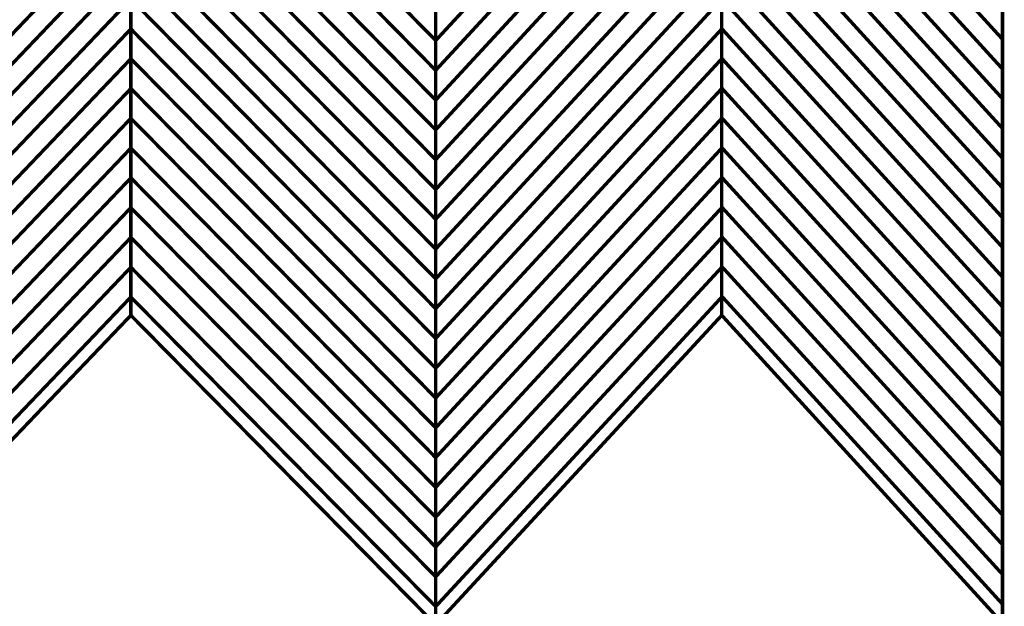
# Model space of a CAD drawing. Extents: x -2.33 to 2.19, y 0.08 to 3.68.
# Drawn here: x 1.34 to 2.19, y 0.88 to 1.39 of the extents above; entities that cross this region are included whole.
import ezdxf

# ---------------------------------------------------------------- set-up
doc = ezdxf.new("R2010")
doc.units = 0
doc.header["$MEASUREMENT"] = 0

msp = doc.modelspace()

# ---------------------------------------------------------------- linework, layer by layer
at = {"color": 0}
for points in [[(1.438685, 1.881303, 0.003, 0.003, 0), (1.438685, 1.131299, 0.003, 0.003, 0)], [(1.438685, 1.131299, 0.003, 0.003, 0), (1.438685, 1.881303, 0.003, 0.003, 0)], [(1.438685, 1.881303, 0.003, 0.003, 0), (1.438685, 1.131299, 0.003, 0.003, 0)], [(1.438685, 1.131299, 0.003, 0.003, 0), (1.438685, 1.881303, 0.003, 0.003, 0)], [(1.947646, 1.881303, 0.003, 0.003, 0), (1.947646, 1.131299, 0.003, 0.003, 0)], [(1.947646, 1.131299, 0.003, 0.003, 0), (1.947646, 1.881303, 0.003, 0.003, 0)], [(1.947646, 1.881303, 0.003, 0.003, 0), (1.947646, 1.131299, 0.003, 0.003, 0)], [(1.947646, 1.131299, 0.003, 0.003, 0), (1.947646, 1.881303, 0.003, 0.003, 0)], [(1.438685, 1.634622, 0.003, 0.003, 0), (1.701244, 1.368024, 0.003, 0.003, 0)], [(1.701244, 1.368024, 0.003, 0.003, 0), (1.438685, 1.634622, 0.003, 0.003, 0)], [(1.438685, 1.634622, 0.003, 0.003, 0), (1.701244, 1.368024, 0.003, 0.003, 0)], [(1.701244, 1.368024, 0.003, 0.003, 0), (1.438685, 1.634622, 0.003, 0.003, 0)], [(1.701244, 1.368028, 0.003, 0.003, 0), (1.947646, 1.634622, 0.003, 0.003, 0)], [(1.947646, 1.634622, 0.003, 0.003, 0), (1.701244, 1.368028, 0.003, 0.003, 0)], [(1.701244, 1.368028, 0.003, 0.003, 0), (1.947646, 1.634622, 0.003, 0.003, 0)], [(1.947646, 1.634622, 0.003, 0.003, 0), (1.701244, 1.368028, 0.003, 0.003, 0)], [(1.947646, 1.634362, 0.003, 0.003, 0), (2.189528, 1.369035, 0.003, 0.003, 0)], [(2.189528, 1.369035, 0.003, 0.003, 0), (1.947646, 1.634362, 0.003, 0.003, 0)], [(1.947646, 1.634362, 0.003, 0.003, 0), (2.189528, 1.369035, 0.003, 0.003, 0)], [(2.189528, 1.369035, 0.003, 0.003, 0), (1.947646, 1.634362, 0.003, 0.003, 0)], [(1.701244, 1.614705, 0.003, 0.003, 0), (1.701244, 0.864701, 0.003, 0.003, 0)], [(1.701244, 0.864701, 0.003, 0.003, 0), (1.701244, 1.614705, 0.003, 0.003, 0)], [(1.701244, 1.614705, 0.003, 0.003, 0), (1.701244, 0.864701, 0.003, 0.003, 0)], [(1.701244, 0.864701, 0.003, 0.003, 0), (1.701244, 1.614705, 0.003, 0.003, 0)], [(2.189528, 0.865972, 0.003, 0.003, 0), (2.189528, 1.615976, 0.003, 0.003, 0)], [(2.189528, 0.865972, 0.003, 0.003, 0), (2.189528, 1.615976, 0.003, 0.003, 0)], [(1.438685, 1.608957, 0.003, 0.003, 0), (1.701244, 1.342354, 0.003, 0.003, 0)], [(1.701244, 1.342354, 0.003, 0.003, 0), (1.438685, 1.608957, 0.003, 0.003, 0)], [(1.438685, 1.608957, 0.003, 0.003, 0), (1.701244, 1.342354, 0.003, 0.003, 0)], [(1.701244, 1.342354, 0.003, 0.003, 0), (1.438685, 1.608957, 0.003, 0.003, 0)], [(1.701244, 1.342358, 0.003, 0.003, 0), (1.947646, 1.608957, 0.003, 0.003, 0)], [(1.947646, 1.608957, 0.003, 0.003, 0), (1.701244, 1.342358, 0.003, 0.003, 0)], [(1.701244, 1.342358, 0.003, 0.003, 0), (1.947646, 1.608957, 0.003, 0.003, 0)], [(1.947646, 1.608957, 0.003, 0.003, 0), (1.701244, 1.342358, 0.003, 0.003, 0)], [(1.947646, 1.608748, 0.003, 0.003, 0), (2.189528, 1.343421, 0.003, 0.003, 0)], [(2.189528, 1.343421, 0.003, 0.003, 0), (1.947646, 1.608748, 0.003, 0.003, 0)], [(1.947646, 1.608748, 0.003, 0.003, 0), (2.189528, 1.343421, 0.003, 0.003, 0)], [(2.189528, 1.343421, 0.003, 0.003, 0), (1.947646, 1.608748, 0.003, 0.003, 0)], [(1.438685, 1.583295, 0.003, 0.003, 0), (1.701244, 1.316693, 0.003, 0.003, 0)], [(1.701244, 1.316693, 0.003, 0.003, 0), (1.438685, 1.583295, 0.003, 0.003, 0)], [(1.438685, 1.583295, 0.003, 0.003, 0), (1.701244, 1.316693, 0.003, 0.003, 0)], [(1.701244, 1.316693, 0.003, 0.003, 0), (1.438685, 1.583295, 0.003, 0.003, 0)], [(1.701244, 1.316697, 0.003, 0.003, 0), (1.947646, 1.583291, 0.003, 0.003, 0)], [(1.947646, 1.583291, 0.003, 0.003, 0), (1.701244, 1.316697, 0.003, 0.003, 0)], [(1.701244, 1.316697, 0.003, 0.003, 0), (1.947646, 1.583291, 0.003, 0.003, 0)], [(1.947646, 1.583291, 0.003, 0.003, 0), (1.701244, 1.316697, 0.003, 0.003, 0)], [(1.947646, 1.583134, 0.003, 0.003, 0), (2.189528, 1.317807, 0.003, 0.003, 0)], [(2.189528, 1.317807, 0.003, 0.003, 0), (1.947646, 1.583134, 0.003, 0.003, 0)], [(1.947646, 1.583134, 0.003, 0.003, 0), (2.189528, 1.317807, 0.003, 0.003, 0)], [(2.189528, 1.317807, 0.003, 0.003, 0), (1.947646, 1.583134, 0.003, 0.003, 0)], [(1.701244, 1.291028, 0.003, 0.003, 0), (1.438685, 1.557626, 0.003, 0.003, 0)], [(1.701244, 1.291028, 0.003, 0.003, 0), (1.438685, 1.557626, 0.003, 0.003, 0)], [(1.701244, 1.291031, 0.003, 0.003, 0), (1.947646, 1.55763, 0.003, 0.003, 0)], [(1.947646, 1.55763, 0.003, 0.003, 0), (1.701244, 1.291031, 0.003, 0.003, 0)], [(1.701244, 1.291031, 0.003, 0.003, 0), (1.947646, 1.55763, 0.003, 0.003, 0)], [(1.947646, 1.55763, 0.003, 0.003, 0), (1.701244, 1.291031, 0.003, 0.003, 0)], [(2.189528, 1.292197, 0.003, 0.003, 0), (1.947646, 1.557524, 0.003, 0.003, 0)], [(2.189528, 1.292197, 0.003, 0.003, 0), (1.947646, 1.557524, 0.003, 0.003, 0)], [(1.701244, 1.265366, 0.003, 0.003, 0), (1.438685, 1.531965, 0.003, 0.003, 0)], [(1.701244, 1.265366, 0.003, 0.003, 0), (1.438685, 1.531965, 0.003, 0.003, 0)], [(1.701244, 1.26537, 0.003, 0.003, 0), (1.947646, 1.531969, 0.003, 0.003, 0)], [(1.947646, 1.531969, 0.003, 0.003, 0), (1.701244, 1.26537, 0.003, 0.003, 0)], [(1.701244, 1.26537, 0.003, 0.003, 0), (1.947646, 1.531969, 0.003, 0.003, 0)], [(1.947646, 1.531969, 0.003, 0.003, 0), (1.701244, 1.26537, 0.003, 0.003, 0)], [(2.189528, 1.266583, 0.003, 0.003, 0), (1.947646, 1.531909, 0.003, 0.003, 0)], [(2.189528, 1.266583, 0.003, 0.003, 0), (1.947646, 1.531909, 0.003, 0.003, 0)], [(1.701244, 1.239705, 0.003, 0.003, 0), (1.947646, 1.506299, 0.003, 0.003, 0)], [(1.947646, 1.506299, 0.003, 0.003, 0), (1.701244, 1.239705, 0.003, 0.003, 0)], [(1.701244, 1.239705, 0.003, 0.003, 0), (1.947646, 1.506299, 0.003, 0.003, 0)], [(1.947646, 1.506299, 0.003, 0.003, 0), (1.701244, 1.239705, 0.003, 0.003, 0)], [(1.184205, 1.214035, 0.003, 0.003, 0), (1.438685, 1.480638, 0.003, 0.003, 0)], [(1.438685, 1.480638, 0.003, 0.003, 0), (1.184205, 1.214035, 0.003, 0.003, 0)], [(1.184205, 1.214035, 0.003, 0.003, 0), (1.438685, 1.480638, 0.003, 0.003, 0)], [(1.438685, 1.480638, 0.003, 0.003, 0), (1.184205, 1.214035, 0.003, 0.003, 0)], [(1.701244, 1.214039, 0.003, 0.003, 0), (1.947646, 1.480638, 0.003, 0.003, 0)], [(1.947646, 1.480638, 0.003, 0.003, 0), (1.701244, 1.214039, 0.003, 0.003, 0)], [(1.701244, 1.214039, 0.003, 0.003, 0), (1.947646, 1.480638, 0.003, 0.003, 0)], [(1.947646, 1.480638, 0.003, 0.003, 0), (1.701244, 1.214039, 0.003, 0.003, 0)], [(1.184205, 1.18837, 0.003, 0.003, 0), (1.438685, 1.454969, 0.003, 0.003, 0)], [(1.438685, 1.454969, 0.003, 0.003, 0), (1.184205, 1.18837, 0.003, 0.003, 0)], [(1.184205, 1.18837, 0.003, 0.003, 0), (1.438685, 1.454969, 0.003, 0.003, 0)], [(1.438685, 1.454969, 0.003, 0.003, 0), (1.184205, 1.18837, 0.003, 0.003, 0)], [(1.701244, 1.188378, 0.003, 0.003, 0), (1.947646, 1.454976, 0.003, 0.003, 0)], [(1.947646, 1.454976, 0.003, 0.003, 0), (1.701244, 1.188378, 0.003, 0.003, 0)], [(1.701244, 1.188378, 0.003, 0.003, 0), (1.947646, 1.454976, 0.003, 0.003, 0)], [(1.947646, 1.454976, 0.003, 0.003, 0), (1.701244, 1.188378, 0.003, 0.003, 0)], [(1.184205, 1.162713, 0.003, 0.003, 0), (1.438685, 1.429311, 0.003, 0.003, 0)], [(1.438685, 1.429311, 0.003, 0.003, 0), (1.184205, 1.162713, 0.003, 0.003, 0)], [(1.184205, 1.162713, 0.003, 0.003, 0), (1.438685, 1.429311, 0.003, 0.003, 0)], [(1.438685, 1.429311, 0.003, 0.003, 0), (1.184205, 1.162713, 0.003, 0.003, 0)], [(1.438685, 1.429311, 0.003, 0.003, 0), (1.438685, 1.37798, 0.003, 0.003, 0)], [(1.438685, 1.429311, 0.003, 0.003, 0), (1.438685, 1.37798, 0.003, 0.003, 0)], [(1.701244, 1.162717, 0.003, 0.003, 0), (1.947646, 1.429315, 0.003, 0.003, 0)], [(1.947646, 1.429315, 0.003, 0.003, 0), (1.701244, 1.162717, 0.003, 0.003, 0)], [(1.701244, 1.162717, 0.003, 0.003, 0), (1.947646, 1.429315, 0.003, 0.003, 0)], [(1.947646, 1.429315, 0.003, 0.003, 0), (1.701244, 1.162717, 0.003, 0.003, 0)], [(1.947646, 1.429315, 0.003, 0.003, 0), (1.947646, 1.37798, 0.003, 0.003, 0)], [(1.947646, 1.429315, 0.003, 0.003, 0), (1.947646, 1.37798, 0.003, 0.003, 0)], [(1.701244, 1.368028, 0.003, 0.003, 0), (1.701244, 1.419354, 0.003, 0.003, 0)], [(1.701244, 1.368028, 0.003, 0.003, 0), (1.701244, 1.419354, 0.003, 0.003, 0)], [(1.701244, 1.41935, 0.003, 0.003, 0), (1.701244, 1.368024, 0.003, 0.003, 0)], [(1.701244, 1.41935, 0.003, 0.003, 0), (1.701244, 1.368024, 0.003, 0.003, 0)], [(2.189528, 1.42026, 0.003, 0.003, 0), (2.189528, 1.369035, 0.003, 0.003, 0)], [(2.189528, 1.42026, 0.003, 0.003, 0), (2.189528, 1.369035, 0.003, 0.003, 0)], [(1.184205, 1.137047, 0.003, 0.003, 0), (1.438685, 1.403646, 0.003, 0.003, 0)], [(1.438685, 1.403646, 0.003, 0.003, 0), (1.184205, 1.137047, 0.003, 0.003, 0)], [(1.184205, 1.137047, 0.003, 0.003, 0), (1.438685, 1.403646, 0.003, 0.003, 0)], [(1.438685, 1.403646, 0.003, 0.003, 0), (1.184205, 1.137047, 0.003, 0.003, 0)], [(1.438685, 1.403646, 0.003, 0.003, 0), (1.438685, 1.352315, 0.003, 0.003, 0)], [(1.438685, 1.403646, 0.003, 0.003, 0), (1.438685, 1.352315, 0.003, 0.003, 0)], [(1.701244, 1.137051, 0.003, 0.003, 0), (1.947646, 1.40365, 0.003, 0.003, 0)], [(1.947646, 1.40365, 0.003, 0.003, 0), (1.701244, 1.137051, 0.003, 0.003, 0)], [(1.701244, 1.137051, 0.003, 0.003, 0), (1.947646, 1.40365, 0.003, 0.003, 0)], [(1.947646, 1.40365, 0.003, 0.003, 0), (1.701244, 1.137051, 0.003, 0.003, 0)], [(1.947646, 1.40365, 0.003, 0.003, 0), (1.947646, 1.352319, 0.003, 0.003, 0)], [(1.947646, 1.40365, 0.003, 0.003, 0), (1.947646, 1.352319, 0.003, 0.003, 0)], [(1.701244, 1.342358, 0.003, 0.003, 0), (1.701244, 1.393693, 0.003, 0.003, 0)], [(1.701244, 1.342358, 0.003, 0.003, 0), (1.701244, 1.393693, 0.003, 0.003, 0)], [(1.701244, 1.393685, 0.003, 0.003, 0), (1.701244, 1.342354, 0.003, 0.003, 0)], [(1.701244, 1.393685, 0.003, 0.003, 0), (1.701244, 1.342354, 0.003, 0.003, 0)], [(2.189528, 1.39465, 0.003, 0.003, 0), (2.189528, 1.343421, 0.003, 0.003, 0)], [(2.189528, 1.39465, 0.003, 0.003, 0), (2.189528, 1.343421, 0.003, 0.003, 0)], [(1.184205, 1.111382, 0.003, 0.003, 0), (1.438685, 1.37798, 0.003, 0.003, 0)], [(1.438685, 1.37798, 0.003, 0.003, 0), (1.184205, 1.111382, 0.003, 0.003, 0)], [(1.184205, 1.111382, 0.003, 0.003, 0), (1.438685, 1.37798, 0.003, 0.003, 0)], [(1.438685, 1.37798, 0.003, 0.003, 0), (1.184205, 1.111382, 0.003, 0.003, 0)], [(1.438685, 1.37798, 0.003, 0.003, 0), (1.438685, 1.32665, 0.003, 0.003, 0)], [(1.438685, 1.37798, 0.003, 0.003, 0), (1.438685, 1.32665, 0.003, 0.003, 0)], [(1.701244, 1.111386, 0.003, 0.003, 0), (1.947646, 1.37798, 0.003, 0.003, 0)], [(1.947646, 1.37798, 0.003, 0.003, 0), (1.701244, 1.111386, 0.003, 0.003, 0)], [(1.701244, 1.111386, 0.003, 0.003, 0), (1.947646, 1.37798, 0.003, 0.003, 0)], [(1.947646, 1.37798, 0.003, 0.003, 0), (1.701244, 1.111386, 0.003, 0.003, 0)], [(1.947646, 1.37798, 0.003, 0.003, 0), (1.947646, 1.326654, 0.003, 0.003, 0)], [(1.947646, 1.37798, 0.003, 0.003, 0), (1.947646, 1.326654, 0.003, 0.003, 0)], [(1.701244, 1.316697, 0.003, 0.003, 0), (1.701244, 1.368028, 0.003, 0.003, 0)], [(1.701244, 1.316697, 0.003, 0.003, 0), (1.701244, 1.368028, 0.003, 0.003, 0)], [(1.701244, 1.368024, 0.003, 0.003, 0), (1.701244, 1.316693, 0.003, 0.003, 0)], [(1.701244, 1.368024, 0.003, 0.003, 0), (1.701244, 1.316693, 0.003, 0.003, 0)], [(2.189528, 1.369035, 0.003, 0.003, 0), (2.189528, 1.317807, 0.003, 0.003, 0)], [(2.189528, 1.369035, 0.003, 0.003, 0), (2.189528, 1.317807, 0.003, 0.003, 0)], [(1.184205, 1.085717, 0.003, 0.003, 0), (1.438685, 1.352315, 0.003, 0.003, 0)], [(1.438685, 1.352315, 0.003, 0.003, 0), (1.184205, 1.085717, 0.003, 0.003, 0)], [(1.184205, 1.085717, 0.003, 0.003, 0), (1.438685, 1.352315, 0.003, 0.003, 0)], [(1.438685, 1.352315, 0.003, 0.003, 0), (1.184205, 1.085717, 0.003, 0.003, 0)], [(1.438685, 1.352315, 0.003, 0.003, 0), (1.438685, 1.300984, 0.003, 0.003, 0)], [(1.438685, 1.352315, 0.003, 0.003, 0), (1.438685, 1.300984, 0.003, 0.003, 0)], [(1.701244, 1.08572, 0.003, 0.003, 0), (1.947646, 1.352319, 0.003, 0.003, 0)], [(1.947646, 1.352319, 0.003, 0.003, 0), (1.701244, 1.08572, 0.003, 0.003, 0)], [(1.701244, 1.08572, 0.003, 0.003, 0), (1.947646, 1.352319, 0.003, 0.003, 0)], [(1.947646, 1.352319, 0.003, 0.003, 0), (1.701244, 1.08572, 0.003, 0.003, 0)], [(1.947646, 1.352319, 0.003, 0.003, 0), (1.947646, 1.300992, 0.003, 0.003, 0)], [(1.947646, 1.352319, 0.003, 0.003, 0), (1.947646, 1.300992, 0.003, 0.003, 0)], [(1.701244, 1.291031, 0.003, 0.003, 0), (1.701244, 1.342358, 0.003, 0.003, 0)], [(1.701244, 1.291031, 0.003, 0.003, 0), (1.701244, 1.342358, 0.003, 0.003, 0)], [(1.701244, 1.342354, 0.003, 0.003, 0), (1.701244, 1.291028, 0.003, 0.003, 0)], [(1.701244, 1.342354, 0.003, 0.003, 0), (1.701244, 1.291028, 0.003, 0.003, 0)], [(2.189528, 1.343421, 0.003, 0.003, 0), (2.189528, 1.292197, 0.003, 0.003, 0)], [(2.189528, 1.343421, 0.003, 0.003, 0), (2.189528, 1.292197, 0.003, 0.003, 0)], [(1.184205, 1.060051, 0.003, 0.003, 0), (1.438685, 1.32665, 0.003, 0.003, 0)], [(1.438685, 1.32665, 0.003, 0.003, 0), (1.184205, 1.060051, 0.003, 0.003, 0)], [(1.184205, 1.060051, 0.003, 0.003, 0), (1.438685, 1.32665, 0.003, 0.003, 0)], [(1.438685, 1.32665, 0.003, 0.003, 0), (1.184205, 1.060051, 0.003, 0.003, 0)], [(1.438685, 1.32665, 0.003, 0.003, 0), (1.438685, 1.275327, 0.003, 0.003, 0)], [(1.438685, 1.32665, 0.003, 0.003, 0), (1.438685, 1.275327, 0.003, 0.003, 0)], [(1.701244, 1.060055, 0.003, 0.003, 0), (1.947646, 1.326654, 0.003, 0.003, 0)], [(1.947646, 1.326654, 0.003, 0.003, 0), (1.701244, 1.060055, 0.003, 0.003, 0)], [(1.701244, 1.060055, 0.003, 0.003, 0), (1.947646, 1.326654, 0.003, 0.003, 0)], [(1.947646, 1.326654, 0.003, 0.003, 0), (1.701244, 1.060055, 0.003, 0.003, 0)], [(1.947646, 1.326654, 0.003, 0.003, 0), (1.947646, 1.275327, 0.003, 0.003, 0)], [(1.947646, 1.326654, 0.003, 0.003, 0), (1.947646, 1.275327, 0.003, 0.003, 0)], [(1.701244, 1.26537, 0.003, 0.003, 0), (1.701244, 1.316697, 0.003, 0.003, 0)], [(1.701244, 1.26537, 0.003, 0.003, 0), (1.701244, 1.316697, 0.003, 0.003, 0)], [(1.701244, 1.316693, 0.003, 0.003, 0), (1.701244, 1.265366, 0.003, 0.003, 0)], [(1.701244, 1.316693, 0.003, 0.003, 0), (1.701244, 1.265366, 0.003, 0.003, 0)], [(2.189528, 1.317807, 0.003, 0.003, 0), (2.189528, 1.266583, 0.003, 0.003, 0)], [(2.189528, 1.317807, 0.003, 0.003, 0), (2.189528, 1.266583, 0.003, 0.003, 0)], [(1.184205, 1.034386, 0.003, 0.003, 0), (1.438685, 1.300984, 0.003, 0.003, 0)], [(1.438685, 1.300984, 0.003, 0.003, 0), (1.184205, 1.034386, 0.003, 0.003, 0)], [(1.184205, 1.034386, 0.003, 0.003, 0), (1.438685, 1.300984, 0.003, 0.003, 0)], [(1.438685, 1.300984, 0.003, 0.003, 0), (1.184205, 1.034386, 0.003, 0.003, 0)], [(1.438685, 1.300984, 0.003, 0.003, 0), (1.438685, 1.249661, 0.003, 0.003, 0)], [(1.438685, 1.300984, 0.003, 0.003, 0), (1.438685, 1.249661, 0.003, 0.003, 0)], [(1.701244, 1.034394, 0.003, 0.003, 0), (1.947646, 1.300992, 0.003, 0.003, 0)], [(1.947646, 1.300992, 0.003, 0.003, 0), (1.701244, 1.034394, 0.003, 0.003, 0)], [(1.701244, 1.034394, 0.003, 0.003, 0), (1.947646, 1.300992, 0.003, 0.003, 0)], [(1.947646, 1.300992, 0.003, 0.003, 0), (1.701244, 1.034394, 0.003, 0.003, 0)], [(1.947646, 1.300992, 0.003, 0.003, 0), (1.947646, 1.249661, 0.003, 0.003, 0)], [(1.947646, 1.300992, 0.003, 0.003, 0), (1.947646, 1.249661, 0.003, 0.003, 0)], [(1.701244, 1.239705, 0.003, 0.003, 0), (1.701244, 1.291031, 0.003, 0.003, 0)], [(1.701244, 1.239705, 0.003, 0.003, 0), (1.701244, 1.291031, 0.003, 0.003, 0)], [(1.184205, 1.008728, 0.003, 0.003, 0), (1.438685, 1.275327, 0.003, 0.003, 0)], [(1.438685, 1.275327, 0.003, 0.003, 0), (1.184205, 1.008728, 0.003, 0.003, 0)], [(1.184205, 1.008728, 0.003, 0.003, 0), (1.438685, 1.275327, 0.003, 0.003, 0)], [(1.438685, 1.275327, 0.003, 0.003, 0), (1.184205, 1.008728, 0.003, 0.003, 0)], [(1.438685, 1.275327, 0.003, 0.003, 0), (1.438685, 1.223996, 0.003, 0.003, 0)], [(1.438685, 1.275327, 0.003, 0.003, 0), (1.438685, 1.223996, 0.003, 0.003, 0)], [(1.701244, 1.008728, 0.003, 0.003, 0), (1.947646, 1.275327, 0.003, 0.003, 0)], [(1.947646, 1.275327, 0.003, 0.003, 0), (1.701244, 1.008728, 0.003, 0.003, 0)], [(1.701244, 1.008728, 0.003, 0.003, 0), (1.947646, 1.275327, 0.003, 0.003, 0)], [(1.947646, 1.275327, 0.003, 0.003, 0), (1.701244, 1.008728, 0.003, 0.003, 0)], [(1.947646, 1.275327, 0.003, 0.003, 0), (1.947646, 1.224, 0.003, 0.003, 0)], [(1.947646, 1.275327, 0.003, 0.003, 0), (1.947646, 1.224, 0.003, 0.003, 0)], [(1.701244, 1.214039, 0.003, 0.003, 0), (1.701244, 1.26537, 0.003, 0.003, 0)], [(1.701244, 1.214039, 0.003, 0.003, 0), (1.701244, 1.26537, 0.003, 0.003, 0)], [(1.184205, 0.983063, 0.003, 0.003, 0), (1.438685, 1.249661, 0.003, 0.003, 0)], [(1.438685, 1.249661, 0.003, 0.003, 0), (1.184205, 0.983063, 0.003, 0.003, 0)], [(1.184205, 0.983063, 0.003, 0.003, 0), (1.438685, 1.249661, 0.003, 0.003, 0)], [(1.438685, 1.249661, 0.003, 0.003, 0), (1.184205, 0.983063, 0.003, 0.003, 0)], [(1.438685, 1.249661, 0.003, 0.003, 0), (1.438685, 1.198331, 0.003, 0.003, 0)], [(1.438685, 1.249661, 0.003, 0.003, 0), (1.438685, 1.198331, 0.003, 0.003, 0)], [(1.701244, 0.983063, 0.003, 0.003, 0), (1.947646, 1.249661, 0.003, 0.003, 0)], [(1.947646, 1.249661, 0.003, 0.003, 0), (1.701244, 0.983063, 0.003, 0.003, 0)], [(1.701244, 0.983063, 0.003, 0.003, 0), (1.947646, 1.249661, 0.003, 0.003, 0)], [(1.947646, 1.249661, 0.003, 0.003, 0), (1.701244, 0.983063, 0.003, 0.003, 0)], [(1.947646, 1.249661, 0.003, 0.003, 0), (1.947646, 1.198339, 0.003, 0.003, 0)], [(1.947646, 1.249661, 0.003, 0.003, 0), (1.947646, 1.198339, 0.003, 0.003, 0)], [(1.701244, 1.188378, 0.003, 0.003, 0), (1.701244, 1.239705, 0.003, 0.003, 0)], [(1.701244, 1.188378, 0.003, 0.003, 0), (1.701244, 1.239705, 0.003, 0.003, 0)], [(1.184205, 0.957398, 0.003, 0.003, 0), (1.438685, 1.223996, 0.003, 0.003, 0)], [(1.438685, 1.223996, 0.003, 0.003, 0), (1.184205, 0.957398, 0.003, 0.003, 0)], [(1.184205, 0.957398, 0.003, 0.003, 0), (1.438685, 1.223996, 0.003, 0.003, 0)], [(1.438685, 1.223996, 0.003, 0.003, 0), (1.184205, 0.957398, 0.003, 0.003, 0)], [(1.438685, 1.223996, 0.003, 0.003, 0), (1.438685, 1.172665, 0.003, 0.003, 0)], [(1.438685, 1.223996, 0.003, 0.003, 0), (1.438685, 1.172665, 0.003, 0.003, 0)], [(1.701244, 0.957402, 0.003, 0.003, 0), (1.947646, 1.224, 0.003, 0.003, 0)], [(1.947646, 1.224, 0.003, 0.003, 0), (1.701244, 0.957402, 0.003, 0.003, 0)], [(1.701244, 0.957402, 0.003, 0.003, 0), (1.947646, 1.224, 0.003, 0.003, 0)], [(1.947646, 1.224, 0.003, 0.003, 0), (1.701244, 0.957402, 0.003, 0.003, 0)], [(1.947646, 1.224, 0.003, 0.003, 0), (1.947646, 1.172669, 0.003, 0.003, 0)], [(1.947646, 1.224, 0.003, 0.003, 0), (1.947646, 1.172669, 0.003, 0.003, 0)], [(1.701244, 1.162717, 0.003, 0.003, 0), (1.701244, 1.214039, 0.003, 0.003, 0)], [(1.701244, 1.162717, 0.003, 0.003, 0), (1.701244, 1.214039, 0.003, 0.003, 0)], [(1.184205, 0.931732, 0.003, 0.003, 0), (1.438685, 1.198331, 0.003, 0.003, 0)], [(1.438685, 1.198331, 0.003, 0.003, 0), (1.184205, 0.931732, 0.003, 0.003, 0)], [(1.184205, 0.931732, 0.003, 0.003, 0), (1.438685, 1.198331, 0.003, 0.003, 0)], [(1.438685, 1.198331, 0.003, 0.003, 0), (1.184205, 0.931732, 0.003, 0.003, 0)], [(1.438685, 1.198331, 0.003, 0.003, 0), (1.438685, 1.147008, 0.003, 0.003, 0)], [(1.438685, 1.198331, 0.003, 0.003, 0), (1.438685, 1.147008, 0.003, 0.003, 0)], [(1.701244, 0.93174, 0.003, 0.003, 0), (1.947646, 1.198339, 0.003, 0.003, 0)], [(1.947646, 1.198339, 0.003, 0.003, 0), (1.701244, 0.93174, 0.003, 0.003, 0)], [(1.701244, 0.93174, 0.003, 0.003, 0), (1.947646, 1.198339, 0.003, 0.003, 0)], [(1.947646, 1.198339, 0.003, 0.003, 0), (1.701244, 0.93174, 0.003, 0.003, 0)], [(1.947646, 1.198339, 0.003, 0.003, 0), (1.947646, 1.147008, 0.003, 0.003, 0)], [(1.947646, 1.198339, 0.003, 0.003, 0), (1.947646, 1.147008, 0.003, 0.003, 0)], [(1.701244, 1.137051, 0.003, 0.003, 0), (1.701244, 1.188378, 0.003, 0.003, 0)], [(1.701244, 1.137051, 0.003, 0.003, 0), (1.701244, 1.188378, 0.003, 0.003, 0)], [(1.184205, 0.906067, 0.003, 0.003, 0), (1.438685, 1.172665, 0.003, 0.003, 0)], [(1.438685, 1.172665, 0.003, 0.003, 0), (1.184205, 0.906067, 0.003, 0.003, 0)], [(1.184205, 0.906067, 0.003, 0.003, 0), (1.438685, 1.172665, 0.003, 0.003, 0)], [(1.438685, 1.172665, 0.003, 0.003, 0), (1.184205, 0.906067, 0.003, 0.003, 0)], [(1.438685, 1.172665, 0.003, 0.003, 0), (1.438685, 1.131299, 0.003, 0.003, 0)], [(1.438685, 1.172665, 0.003, 0.003, 0), (1.438685, 1.131299, 0.003, 0.003, 0)], [(1.701244, 0.906071, 0.003, 0.003, 0), (1.947646, 1.172669, 0.003, 0.003, 0)], [(1.947646, 1.172669, 0.003, 0.003, 0), (1.701244, 0.906071, 0.003, 0.003, 0)], [(1.701244, 0.906071, 0.003, 0.003, 0), (1.947646, 1.172669, 0.003, 0.003, 0)], [(1.947646, 1.172669, 0.003, 0.003, 0), (1.701244, 0.906071, 0.003, 0.003, 0)], [(1.947646, 1.172669, 0.003, 0.003, 0), (1.947646, 1.131299, 0.003, 0.003, 0)], [(1.947646, 1.172669, 0.003, 0.003, 0), (1.947646, 1.131299, 0.003, 0.003, 0)], [(1.701244, 1.111386, 0.003, 0.003, 0), (1.701244, 1.162717, 0.003, 0.003, 0)], [(1.701244, 1.111386, 0.003, 0.003, 0), (1.701244, 1.162717, 0.003, 0.003, 0)], [(1.438685, 1.147008, 0.003, 0.003, 0), (1.184205, 0.880409, 0.003, 0.003, 0)], [(1.438685, 1.147008, 0.003, 0.003, 0), (1.184205, 0.880409, 0.003, 0.003, 0)], [(1.947646, 1.147008, 0.003, 0.003, 0), (1.701244, 0.880409, 0.003, 0.003, 0)], [(1.947646, 1.147008, 0.003, 0.003, 0), (1.701244, 0.880409, 0.003, 0.003, 0)], [(1.701244, 1.08572, 0.003, 0.003, 0), (1.701244, 1.137051, 0.003, 0.003, 0)], [(1.701244, 1.08572, 0.003, 0.003, 0), (1.701244, 1.137051, 0.003, 0.003, 0)], [(1.438685, 1.131299, 0.003, 0.003, 0), (1.184205, 0.864701, 0.003, 0.003, 0)], [(1.184205, 0.864701, 0.003, 0.003, 0), (1.438685, 1.131299, 0.003, 0.003, 0)], [(1.438685, 1.131299, 0.003, 0.003, 0), (1.184205, 0.864701, 0.003, 0.003, 0)], [(1.184205, 0.864701, 0.003, 0.003, 0), (1.438685, 1.131299, 0.003, 0.003, 0)], [(1.438685, 1.131299, 0.003, 0.003, 0), (1.701244, 0.864701, 0.003, 0.003, 0)], [(1.438685, 1.131299, 0.003, 0.003, 0), (1.701244, 0.864701, 0.003, 0.003, 0)], [(1.947646, 1.131299, 0.003, 0.003, 0), (1.701244, 0.864701, 0.003, 0.003, 0)], [(1.701244, 0.864701, 0.003, 0.003, 0), (1.947646, 1.131299, 0.003, 0.003, 0)], [(1.947646, 1.131299, 0.003, 0.003, 0), (1.701244, 0.864701, 0.003, 0.003, 0)], [(1.701244, 0.864701, 0.003, 0.003, 0), (1.947646, 1.131299, 0.003, 0.003, 0)], [(1.947646, 1.131299, 0.003, 0.003, 0), (2.189528, 0.865972, 0.003, 0.003, 0)], [(1.947646, 1.131299, 0.003, 0.003, 0), (2.189528, 0.865972, 0.003, 0.003, 0)], [(1.701244, 1.060055, 0.003, 0.003, 0), (1.701244, 1.111386, 0.003, 0.003, 0)], [(1.701244, 1.060055, 0.003, 0.003, 0), (1.701244, 1.111386, 0.003, 0.003, 0)], [(1.701244, 1.034394, 0.003, 0.003, 0), (1.701244, 1.08572, 0.003, 0.003, 0)], [(1.701244, 1.034394, 0.003, 0.003, 0), (1.701244, 1.08572, 0.003, 0.003, 0)], [(1.701244, 1.008728, 0.003, 0.003, 0), (1.701244, 1.060055, 0.003, 0.003, 0)], [(1.701244, 1.008728, 0.003, 0.003, 0), (1.701244, 1.060055, 0.003, 0.003, 0)], [(1.701244, 0.983063, 0.003, 0.003, 0), (1.701244, 1.034394, 0.003, 0.003, 0)], [(1.701244, 0.983063, 0.003, 0.003, 0), (1.701244, 1.034394, 0.003, 0.003, 0)], [(1.701244, 0.957402, 0.003, 0.003, 0), (1.701244, 1.008728, 0.003, 0.003, 0)], [(1.701244, 0.957402, 0.003, 0.003, 0), (1.701244, 1.008728, 0.003, 0.003, 0)], [(1.701244, 0.93174, 0.003, 0.003, 0), (1.701244, 0.983063, 0.003, 0.003, 0)], [(1.701244, 0.93174, 0.003, 0.003, 0), (1.701244, 0.983063, 0.003, 0.003, 0)], [(1.701244, 0.906071, 0.003, 0.003, 0), (1.701244, 0.957402, 0.003, 0.003, 0)], [(1.701244, 0.906071, 0.003, 0.003, 0), (1.701244, 0.957402, 0.003, 0.003, 0)], [(1.701244, 0.880409, 0.003, 0.003, 0), (1.701244, 0.93174, 0.003, 0.003, 0)], [(1.701244, 0.880409, 0.003, 0.003, 0), (1.701244, 0.93174, 0.003, 0.003, 0)], [(1.701244, 0.864701, 0.003, 0.003, 0), (1.701244, 0.906071, 0.003, 0.003, 0)], [(1.701244, 0.864701, 0.003, 0.003, 0), (1.701244, 0.906071, 0.003, 0.003, 0)]]:
    msp.add_lwpolyline(points, format="xyseb", dxfattribs=at)
at = {"color": 118}
for points in [[(1.438685, 1.557626, 0.003, 0.003, 0), (1.701244, 1.291028, 0.003, 0.003, 0)], [(1.438685, 1.557626, 0.003, 0.003, 0), (1.701244, 1.291028, 0.003, 0.003, 0)], [(1.947646, 1.557524, 0.003, 0.003, 0), (2.189528, 1.292197, 0.003, 0.003, 0)], [(1.947646, 1.557524, 0.003, 0.003, 0), (2.189528, 1.292197, 0.003, 0.003, 0)], [(1.438685, 1.531965, 0.003, 0.003, 0), (1.701244, 1.265366, 0.003, 0.003, 0)], [(1.438685, 1.531965, 0.003, 0.003, 0), (1.701244, 1.265366, 0.003, 0.003, 0)], [(1.947646, 1.531909, 0.003, 0.003, 0), (2.189528, 1.266583, 0.003, 0.003, 0)], [(1.947646, 1.531909, 0.003, 0.003, 0), (2.189528, 1.266583, 0.003, 0.003, 0)], [(1.438685, 1.506299, 0.003, 0.003, 0), (1.701244, 1.239701, 0.003, 0.003, 0)], [(1.701244, 1.239701, 0.003, 0.003, 0), (1.438685, 1.506299, 0.003, 0.003, 0)], [(1.438685, 1.506299, 0.003, 0.003, 0), (1.701244, 1.239701, 0.003, 0.003, 0)], [(1.701244, 1.239701, 0.003, 0.003, 0), (1.438685, 1.506299, 0.003, 0.003, 0)], [(1.947646, 1.506295, 0.003, 0.003, 0), (2.189528, 1.240969, 0.003, 0.003, 0)], [(2.189528, 1.240969, 0.003, 0.003, 0), (1.947646, 1.506295, 0.003, 0.003, 0)], [(1.947646, 1.506295, 0.003, 0.003, 0), (2.189528, 1.240969, 0.003, 0.003, 0)], [(2.189528, 1.240969, 0.003, 0.003, 0), (1.947646, 1.506295, 0.003, 0.003, 0)], [(1.438685, 1.480634, 0.003, 0.003, 0), (1.701244, 1.214035, 0.003, 0.003, 0)], [(1.701244, 1.214035, 0.003, 0.003, 0), (1.438685, 1.480634, 0.003, 0.003, 0)], [(1.438685, 1.480634, 0.003, 0.003, 0), (1.701244, 1.214035, 0.003, 0.003, 0)], [(1.701244, 1.214035, 0.003, 0.003, 0), (1.438685, 1.480634, 0.003, 0.003, 0)], [(1.947646, 1.480681, 0.003, 0.003, 0), (2.189528, 1.215358, 0.003, 0.003, 0)], [(2.189528, 1.215358, 0.003, 0.003, 0), (1.947646, 1.480681, 0.003, 0.003, 0)], [(1.947646, 1.480681, 0.003, 0.003, 0), (2.189528, 1.215358, 0.003, 0.003, 0)], [(2.189528, 1.215358, 0.003, 0.003, 0), (1.947646, 1.480681, 0.003, 0.003, 0)], [(1.438685, 1.454972, 0.003, 0.003, 0), (1.701244, 1.188374, 0.003, 0.003, 0)], [(1.701244, 1.188374, 0.003, 0.003, 0), (1.438685, 1.454972, 0.003, 0.003, 0)], [(1.438685, 1.454972, 0.003, 0.003, 0), (1.701244, 1.188374, 0.003, 0.003, 0)], [(1.701244, 1.188374, 0.003, 0.003, 0), (1.438685, 1.454972, 0.003, 0.003, 0)], [(1.947646, 1.455071, 0.003, 0.003, 0), (2.189528, 1.189744, 0.003, 0.003, 0)], [(2.189528, 1.189744, 0.003, 0.003, 0), (1.947646, 1.455071, 0.003, 0.003, 0)], [(1.947646, 1.455071, 0.003, 0.003, 0), (2.189528, 1.189744, 0.003, 0.003, 0)], [(2.189528, 1.189744, 0.003, 0.003, 0), (1.947646, 1.455071, 0.003, 0.003, 0)], [(1.438685, 1.377976, 0.003, 0.003, 0), (1.438685, 1.429307, 0.003, 0.003, 0)], [(1.438685, 1.429307, 0.003, 0.003, 0), (1.701244, 1.162705, 0.003, 0.003, 0)], [(1.701244, 1.162705, 0.003, 0.003, 0), (1.438685, 1.429307, 0.003, 0.003, 0)], [(1.438685, 1.377976, 0.003, 0.003, 0), (1.438685, 1.429307, 0.003, 0.003, 0)], [(1.438685, 1.429307, 0.003, 0.003, 0), (1.701244, 1.162705, 0.003, 0.003, 0)], [(1.701244, 1.162705, 0.003, 0.003, 0), (1.438685, 1.429307, 0.003, 0.003, 0)], [(1.947646, 1.378232, 0.003, 0.003, 0), (1.947646, 1.429461, 0.003, 0.003, 0)], [(1.947646, 1.429461, 0.003, 0.003, 0), (2.189528, 1.164134, 0.003, 0.003, 0)], [(2.189528, 1.164134, 0.003, 0.003, 0), (1.947646, 1.429461, 0.003, 0.003, 0)], [(1.947646, 1.378232, 0.003, 0.003, 0), (1.947646, 1.429461, 0.003, 0.003, 0)], [(1.947646, 1.429461, 0.003, 0.003, 0), (2.189528, 1.164134, 0.003, 0.003, 0)], [(2.189528, 1.164134, 0.003, 0.003, 0), (1.947646, 1.429461, 0.003, 0.003, 0)], [(1.438685, 1.352315, 0.003, 0.003, 0), (1.438685, 1.403646, 0.003, 0.003, 0)], [(1.438685, 1.403646, 0.003, 0.003, 0), (1.701244, 1.137043, 0.003, 0.003, 0)], [(1.701244, 1.137043, 0.003, 0.003, 0), (1.438685, 1.403646, 0.003, 0.003, 0)], [(1.438685, 1.352315, 0.003, 0.003, 0), (1.438685, 1.403646, 0.003, 0.003, 0)], [(1.438685, 1.403646, 0.003, 0.003, 0), (1.701244, 1.137043, 0.003, 0.003, 0)], [(1.701244, 1.137043, 0.003, 0.003, 0), (1.438685, 1.403646, 0.003, 0.003, 0)], [(1.947646, 1.352618, 0.003, 0.003, 0), (1.947646, 1.403846, 0.003, 0.003, 0)], [(1.947646, 1.403846, 0.003, 0.003, 0), (2.189528, 1.13852, 0.003, 0.003, 0)], [(2.189528, 1.13852, 0.003, 0.003, 0), (1.947646, 1.403846, 0.003, 0.003, 0)], [(1.947646, 1.352618, 0.003, 0.003, 0), (1.947646, 1.403846, 0.003, 0.003, 0)], [(1.947646, 1.403846, 0.003, 0.003, 0), (2.189528, 1.13852, 0.003, 0.003, 0)], [(2.189528, 1.13852, 0.003, 0.003, 0), (1.947646, 1.403846, 0.003, 0.003, 0)], [(1.438685, 1.32665, 0.003, 0.003, 0), (1.438685, 1.377976, 0.003, 0.003, 0)], [(1.438685, 1.377976, 0.003, 0.003, 0), (1.701244, 1.111378, 0.003, 0.003, 0)], [(1.701244, 1.111378, 0.003, 0.003, 0), (1.438685, 1.377976, 0.003, 0.003, 0)], [(1.438685, 1.32665, 0.003, 0.003, 0), (1.438685, 1.377976, 0.003, 0.003, 0)], [(1.438685, 1.377976, 0.003, 0.003, 0), (1.701244, 1.111378, 0.003, 0.003, 0)], [(1.701244, 1.111378, 0.003, 0.003, 0), (1.438685, 1.377976, 0.003, 0.003, 0)], [(1.947646, 1.327008, 0.003, 0.003, 0), (1.947646, 1.378232, 0.003, 0.003, 0)], [(1.947646, 1.378232, 0.003, 0.003, 0), (2.189528, 1.112906, 0.003, 0.003, 0)], [(2.189528, 1.112906, 0.003, 0.003, 0), (1.947646, 1.378232, 0.003, 0.003, 0)], [(1.947646, 1.327008, 0.003, 0.003, 0), (1.947646, 1.378232, 0.003, 0.003, 0)], [(1.947646, 1.378232, 0.003, 0.003, 0), (2.189528, 1.112906, 0.003, 0.003, 0)], [(2.189528, 1.112906, 0.003, 0.003, 0), (1.947646, 1.378232, 0.003, 0.003, 0)], [(1.438685, 1.300984, 0.003, 0.003, 0), (1.438685, 1.352315, 0.003, 0.003, 0)], [(1.438685, 1.352315, 0.003, 0.003, 0), (1.701244, 1.085717, 0.003, 0.003, 0)], [(1.701244, 1.085717, 0.003, 0.003, 0), (1.438685, 1.352315, 0.003, 0.003, 0)], [(1.438685, 1.300984, 0.003, 0.003, 0), (1.438685, 1.352315, 0.003, 0.003, 0)], [(1.438685, 1.352315, 0.003, 0.003, 0), (1.701244, 1.085717, 0.003, 0.003, 0)], [(1.701244, 1.085717, 0.003, 0.003, 0), (1.438685, 1.352315, 0.003, 0.003, 0)], [(1.947646, 1.301394, 0.003, 0.003, 0), (1.947646, 1.352618, 0.003, 0.003, 0)], [(1.947646, 1.352618, 0.003, 0.003, 0), (2.189528, 1.087291, 0.003, 0.003, 0)], [(2.189528, 1.087291, 0.003, 0.003, 0), (1.947646, 1.352618, 0.003, 0.003, 0)], [(1.947646, 1.301394, 0.003, 0.003, 0), (1.947646, 1.352618, 0.003, 0.003, 0)], [(1.947646, 1.352618, 0.003, 0.003, 0), (2.189528, 1.087291, 0.003, 0.003, 0)], [(2.189528, 1.087291, 0.003, 0.003, 0), (1.947646, 1.352618, 0.003, 0.003, 0)], [(1.438685, 1.275327, 0.003, 0.003, 0), (1.438685, 1.32665, 0.003, 0.003, 0)], [(1.438685, 1.32665, 0.003, 0.003, 0), (1.701244, 1.060051, 0.003, 0.003, 0)], [(1.701244, 1.060051, 0.003, 0.003, 0), (1.438685, 1.32665, 0.003, 0.003, 0)], [(1.438685, 1.275327, 0.003, 0.003, 0), (1.438685, 1.32665, 0.003, 0.003, 0)], [(1.438685, 1.32665, 0.003, 0.003, 0), (1.701244, 1.060051, 0.003, 0.003, 0)], [(1.701244, 1.060051, 0.003, 0.003, 0), (1.438685, 1.32665, 0.003, 0.003, 0)], [(1.947646, 1.27578, 0.003, 0.003, 0), (1.947646, 1.327008, 0.003, 0.003, 0)], [(1.947646, 1.327008, 0.003, 0.003, 0), (2.189528, 1.061681, 0.003, 0.003, 0)], [(2.189528, 1.061681, 0.003, 0.003, 0), (1.947646, 1.327008, 0.003, 0.003, 0)], [(1.947646, 1.27578, 0.003, 0.003, 0), (1.947646, 1.327008, 0.003, 0.003, 0)], [(1.947646, 1.327008, 0.003, 0.003, 0), (2.189528, 1.061681, 0.003, 0.003, 0)], [(2.189528, 1.061681, 0.003, 0.003, 0), (1.947646, 1.327008, 0.003, 0.003, 0)], [(1.438685, 1.249661, 0.003, 0.003, 0), (1.438685, 1.300984, 0.003, 0.003, 0)], [(1.438685, 1.300984, 0.003, 0.003, 0), (1.701244, 1.034386, 0.003, 0.003, 0)], [(1.701244, 1.034386, 0.003, 0.003, 0), (1.438685, 1.300984, 0.003, 0.003, 0)], [(1.438685, 1.249661, 0.003, 0.003, 0), (1.438685, 1.300984, 0.003, 0.003, 0)], [(1.438685, 1.300984, 0.003, 0.003, 0), (1.701244, 1.034386, 0.003, 0.003, 0)], [(1.701244, 1.034386, 0.003, 0.003, 0), (1.438685, 1.300984, 0.003, 0.003, 0)], [(1.947646, 1.250165, 0.003, 0.003, 0), (1.947646, 1.301394, 0.003, 0.003, 0)], [(1.947646, 1.301394, 0.003, 0.003, 0), (2.189528, 1.036067, 0.003, 0.003, 0)], [(2.189528, 1.036067, 0.003, 0.003, 0), (1.947646, 1.301394, 0.003, 0.003, 0)], [(1.947646, 1.250165, 0.003, 0.003, 0), (1.947646, 1.301394, 0.003, 0.003, 0)], [(1.947646, 1.301394, 0.003, 0.003, 0), (2.189528, 1.036067, 0.003, 0.003, 0)], [(2.189528, 1.036067, 0.003, 0.003, 0), (1.947646, 1.301394, 0.003, 0.003, 0)], [(1.701244, 1.291028, 0.003, 0.003, 0), (1.701244, 1.239701, 0.003, 0.003, 0)], [(1.701244, 1.291028, 0.003, 0.003, 0), (1.701244, 1.239701, 0.003, 0.003, 0)], [(2.189528, 1.292197, 0.003, 0.003, 0), (2.189528, 1.240969, 0.003, 0.003, 0)], [(2.189528, 1.292197, 0.003, 0.003, 0), (2.189528, 1.240969, 0.003, 0.003, 0)], [(1.438685, 1.223996, 0.003, 0.003, 0), (1.438685, 1.275327, 0.003, 0.003, 0)], [(1.438685, 1.275327, 0.003, 0.003, 0), (1.701244, 1.008724, 0.003, 0.003, 0)], [(1.701244, 1.008724, 0.003, 0.003, 0), (1.438685, 1.275327, 0.003, 0.003, 0)], [(1.438685, 1.223996, 0.003, 0.003, 0), (1.438685, 1.275327, 0.003, 0.003, 0)], [(1.438685, 1.275327, 0.003, 0.003, 0), (1.701244, 1.008724, 0.003, 0.003, 0)], [(1.701244, 1.008724, 0.003, 0.003, 0), (1.438685, 1.275327, 0.003, 0.003, 0)], [(1.947646, 1.224551, 0.003, 0.003, 0), (1.947646, 1.27578, 0.003, 0.003, 0)], [(1.947646, 1.27578, 0.003, 0.003, 0), (2.189528, 1.010453, 0.003, 0.003, 0)], [(2.189528, 1.010453, 0.003, 0.003, 0), (1.947646, 1.27578, 0.003, 0.003, 0)], [(1.947646, 1.224551, 0.003, 0.003, 0), (1.947646, 1.27578, 0.003, 0.003, 0)], [(1.947646, 1.27578, 0.003, 0.003, 0), (2.189528, 1.010453, 0.003, 0.003, 0)], [(2.189528, 1.010453, 0.003, 0.003, 0), (1.947646, 1.27578, 0.003, 0.003, 0)], [(1.701244, 1.265366, 0.003, 0.003, 0), (1.701244, 1.214035, 0.003, 0.003, 0)], [(1.701244, 1.265366, 0.003, 0.003, 0), (1.701244, 1.214035, 0.003, 0.003, 0)], [(2.189528, 1.266583, 0.003, 0.003, 0), (2.189528, 1.215358, 0.003, 0.003, 0)], [(2.189528, 1.266583, 0.003, 0.003, 0), (2.189528, 1.215358, 0.003, 0.003, 0)], [(1.438685, 1.198331, 0.003, 0.003, 0), (1.438685, 1.249661, 0.003, 0.003, 0)], [(1.438685, 1.249661, 0.003, 0.003, 0), (1.701244, 0.983059, 0.003, 0.003, 0)], [(1.701244, 0.983059, 0.003, 0.003, 0), (1.438685, 1.249661, 0.003, 0.003, 0)], [(1.438685, 1.198331, 0.003, 0.003, 0), (1.438685, 1.249661, 0.003, 0.003, 0)], [(1.438685, 1.249661, 0.003, 0.003, 0), (1.701244, 0.983059, 0.003, 0.003, 0)], [(1.701244, 0.983059, 0.003, 0.003, 0), (1.438685, 1.249661, 0.003, 0.003, 0)], [(1.947646, 1.198941, 0.003, 0.003, 0), (1.947646, 1.250165, 0.003, 0.003, 0)], [(1.947646, 1.250165, 0.003, 0.003, 0), (2.189528, 0.984839, 0.003, 0.003, 0)], [(2.189528, 0.984839, 0.003, 0.003, 0), (1.947646, 1.250165, 0.003, 0.003, 0)], [(1.947646, 1.198941, 0.003, 0.003, 0), (1.947646, 1.250165, 0.003, 0.003, 0)], [(1.947646, 1.250165, 0.003, 0.003, 0), (2.189528, 0.984839, 0.003, 0.003, 0)], [(2.189528, 0.984839, 0.003, 0.003, 0), (1.947646, 1.250165, 0.003, 0.003, 0)], [(1.701244, 1.239701, 0.003, 0.003, 0), (1.701244, 1.188374, 0.003, 0.003, 0)], [(1.701244, 1.239701, 0.003, 0.003, 0), (1.701244, 1.188374, 0.003, 0.003, 0)], [(2.189528, 1.240969, 0.003, 0.003, 0), (2.189528, 1.189744, 0.003, 0.003, 0)], [(2.189528, 1.240969, 0.003, 0.003, 0), (2.189528, 1.189744, 0.003, 0.003, 0)], [(1.438685, 1.172665, 0.003, 0.003, 0), (1.438685, 1.223996, 0.003, 0.003, 0)], [(1.438685, 1.223996, 0.003, 0.003, 0), (1.701244, 0.957398, 0.003, 0.003, 0)], [(1.701244, 0.957398, 0.003, 0.003, 0), (1.438685, 1.223996, 0.003, 0.003, 0)], [(1.438685, 1.172665, 0.003, 0.003, 0), (1.438685, 1.223996, 0.003, 0.003, 0)], [(1.438685, 1.223996, 0.003, 0.003, 0), (1.701244, 0.957398, 0.003, 0.003, 0)], [(1.701244, 0.957398, 0.003, 0.003, 0), (1.438685, 1.223996, 0.003, 0.003, 0)], [(1.947646, 1.173327, 0.003, 0.003, 0), (1.947646, 1.224551, 0.003, 0.003, 0)], [(1.947646, 1.224551, 0.003, 0.003, 0), (2.189528, 0.959224, 0.003, 0.003, 0)], [(2.189528, 0.959224, 0.003, 0.003, 0), (1.947646, 1.224551, 0.003, 0.003, 0)], [(1.947646, 1.173327, 0.003, 0.003, 0), (1.947646, 1.224551, 0.003, 0.003, 0)], [(1.947646, 1.224551, 0.003, 0.003, 0), (2.189528, 0.959224, 0.003, 0.003, 0)], [(2.189528, 0.959224, 0.003, 0.003, 0), (1.947646, 1.224551, 0.003, 0.003, 0)], [(1.701244, 1.214035, 0.003, 0.003, 0), (1.701244, 1.162705, 0.003, 0.003, 0)], [(1.701244, 1.214035, 0.003, 0.003, 0), (1.701244, 1.162705, 0.003, 0.003, 0)], [(2.189528, 1.215358, 0.003, 0.003, 0), (2.189528, 1.164134, 0.003, 0.003, 0)], [(2.189528, 1.215358, 0.003, 0.003, 0), (2.189528, 1.164134, 0.003, 0.003, 0)], [(1.438685, 1.147004, 0.003, 0.003, 0), (1.438685, 1.198331, 0.003, 0.003, 0)], [(1.438685, 1.198331, 0.003, 0.003, 0), (1.701244, 0.931732, 0.003, 0.003, 0)], [(1.701244, 0.931732, 0.003, 0.003, 0), (1.438685, 1.198331, 0.003, 0.003, 0)], [(1.438685, 1.147004, 0.003, 0.003, 0), (1.438685, 1.198331, 0.003, 0.003, 0)], [(1.438685, 1.198331, 0.003, 0.003, 0), (1.701244, 0.931732, 0.003, 0.003, 0)], [(1.701244, 0.931732, 0.003, 0.003, 0), (1.438685, 1.198331, 0.003, 0.003, 0)], [(1.947646, 1.147713, 0.003, 0.003, 0), (1.947646, 1.198941, 0.003, 0.003, 0)], [(1.947646, 1.198941, 0.003, 0.003, 0), (2.189528, 0.933614, 0.003, 0.003, 0)], [(2.189528, 0.933614, 0.003, 0.003, 0), (1.947646, 1.198941, 0.003, 0.003, 0)], [(1.947646, 1.147713, 0.003, 0.003, 0), (1.947646, 1.198941, 0.003, 0.003, 0)], [(1.947646, 1.198941, 0.003, 0.003, 0), (2.189528, 0.933614, 0.003, 0.003, 0)], [(2.189528, 0.933614, 0.003, 0.003, 0), (1.947646, 1.198941, 0.003, 0.003, 0)], [(1.701244, 1.188374, 0.003, 0.003, 0), (1.701244, 1.137043, 0.003, 0.003, 0)], [(1.701244, 1.188374, 0.003, 0.003, 0), (1.701244, 1.137043, 0.003, 0.003, 0)], [(2.189528, 1.189744, 0.003, 0.003, 0), (2.189528, 1.13852, 0.003, 0.003, 0)], [(2.189528, 1.189744, 0.003, 0.003, 0), (2.189528, 1.13852, 0.003, 0.003, 0)], [(1.438685, 1.172665, 0.003, 0.003, 0), (1.701244, 0.906067, 0.003, 0.003, 0)], [(1.438685, 1.131299, 0.003, 0.003, 0), (1.438685, 1.172665, 0.003, 0.003, 0)], [(1.701244, 0.906067, 0.003, 0.003, 0), (1.438685, 1.172665, 0.003, 0.003, 0)], [(1.438685, 1.172665, 0.003, 0.003, 0), (1.701244, 0.906067, 0.003, 0.003, 0)], [(1.438685, 1.131299, 0.003, 0.003, 0), (1.438685, 1.172665, 0.003, 0.003, 0)], [(1.701244, 0.906067, 0.003, 0.003, 0), (1.438685, 1.172665, 0.003, 0.003, 0)], [(1.947646, 1.173327, 0.003, 0.003, 0), (2.189528, 0.908, 0.003, 0.003, 0)], [(1.947646, 1.131299, 0.003, 0.003, 0), (1.947646, 1.173327, 0.003, 0.003, 0)], [(2.189528, 0.908, 0.003, 0.003, 0), (1.947646, 1.173327, 0.003, 0.003, 0)], [(1.947646, 1.173327, 0.003, 0.003, 0), (2.189528, 0.908, 0.003, 0.003, 0)], [(1.947646, 1.131299, 0.003, 0.003, 0), (1.947646, 1.173327, 0.003, 0.003, 0)], [(2.189528, 0.908, 0.003, 0.003, 0), (1.947646, 1.173327, 0.003, 0.003, 0)], [(1.701244, 1.162705, 0.003, 0.003, 0), (1.701244, 1.111378, 0.003, 0.003, 0)], [(1.701244, 1.162705, 0.003, 0.003, 0), (1.701244, 1.111378, 0.003, 0.003, 0)], [(2.189528, 1.164134, 0.003, 0.003, 0), (2.189528, 1.112906, 0.003, 0.003, 0)], [(2.189528, 1.164134, 0.003, 0.003, 0), (2.189528, 1.112906, 0.003, 0.003, 0)], [(1.701244, 0.880406, 0.003, 0.003, 0), (1.438685, 1.147004, 0.003, 0.003, 0)], [(1.701244, 0.880406, 0.003, 0.003, 0), (1.438685, 1.147004, 0.003, 0.003, 0)], [(2.189528, 0.882386, 0.003, 0.003, 0), (1.947646, 1.147713, 0.003, 0.003, 0)], [(2.189528, 0.882386, 0.003, 0.003, 0), (1.947646, 1.147713, 0.003, 0.003, 0)], [(1.701244, 1.137043, 0.003, 0.003, 0), (1.701244, 1.085717, 0.003, 0.003, 0)], [(1.701244, 1.137043, 0.003, 0.003, 0), (1.701244, 1.085717, 0.003, 0.003, 0)], [(2.189528, 1.13852, 0.003, 0.003, 0), (2.189528, 1.087291, 0.003, 0.003, 0)], [(2.189528, 1.13852, 0.003, 0.003, 0), (2.189528, 1.087291, 0.003, 0.003, 0)], [(1.701244, 0.864701, 0.003, 0.003, 0), (1.438685, 1.131299, 0.003, 0.003, 0)], [(1.701244, 0.864701, 0.003, 0.003, 0), (1.438685, 1.131299, 0.003, 0.003, 0)], [(2.189528, 0.865972, 0.003, 0.003, 0), (1.947646, 1.131299, 0.003, 0.003, 0)], [(2.189528, 0.865972, 0.003, 0.003, 0), (1.947646, 1.131299, 0.003, 0.003, 0)], [(1.701244, 1.111378, 0.003, 0.003, 0), (1.701244, 1.060051, 0.003, 0.003, 0)], [(1.701244, 1.111378, 0.003, 0.003, 0), (1.701244, 1.060051, 0.003, 0.003, 0)], [(2.189528, 1.112906, 0.003, 0.003, 0), (2.189528, 1.061681, 0.003, 0.003, 0)], [(2.189528, 1.112906, 0.003, 0.003, 0), (2.189528, 1.061681, 0.003, 0.003, 0)], [(1.701244, 1.085717, 0.003, 0.003, 0), (1.701244, 1.034386, 0.003, 0.003, 0)], [(1.701244, 1.085717, 0.003, 0.003, 0), (1.701244, 1.034386, 0.003, 0.003, 0)], [(2.189528, 1.087291, 0.003, 0.003, 0), (2.189528, 1.036067, 0.003, 0.003, 0)], [(2.189528, 1.087291, 0.003, 0.003, 0), (2.189528, 1.036067, 0.003, 0.003, 0)], [(1.701244, 1.060051, 0.003, 0.003, 0), (1.701244, 1.008724, 0.003, 0.003, 0)], [(1.701244, 1.060051, 0.003, 0.003, 0), (1.701244, 1.008724, 0.003, 0.003, 0)], [(2.189528, 1.061681, 0.003, 0.003, 0), (2.189528, 1.010453, 0.003, 0.003, 0)], [(2.189528, 1.061681, 0.003, 0.003, 0), (2.189528, 1.010453, 0.003, 0.003, 0)], [(1.701244, 1.034386, 0.003, 0.003, 0), (1.701244, 0.983059, 0.003, 0.003, 0)], [(1.701244, 1.034386, 0.003, 0.003, 0), (1.701244, 0.983059, 0.003, 0.003, 0)], [(2.189528, 1.036067, 0.003, 0.003, 0), (2.189528, 0.984839, 0.003, 0.003, 0)], [(2.189528, 1.036067, 0.003, 0.003, 0), (2.189528, 0.984839, 0.003, 0.003, 0)], [(1.701244, 1.008724, 0.003, 0.003, 0), (1.701244, 0.957398, 0.003, 0.003, 0)], [(1.701244, 1.008724, 0.003, 0.003, 0), (1.701244, 0.957398, 0.003, 0.003, 0)], [(2.189528, 1.010453, 0.003, 0.003, 0), (2.189528, 0.959224, 0.003, 0.003, 0)], [(2.189528, 1.010453, 0.003, 0.003, 0), (2.189528, 0.959224, 0.003, 0.003, 0)], [(1.701244, 0.983059, 0.003, 0.003, 0), (1.701244, 0.931732, 0.003, 0.003, 0)], [(1.701244, 0.983059, 0.003, 0.003, 0), (1.701244, 0.931732, 0.003, 0.003, 0)], [(2.189528, 0.984839, 0.003, 0.003, 0), (2.189528, 0.933614, 0.003, 0.003, 0)], [(2.189528, 0.984839, 0.003, 0.003, 0), (2.189528, 0.933614, 0.003, 0.003, 0)], [(1.701244, 0.957398, 0.003, 0.003, 0), (1.701244, 0.906067, 0.003, 0.003, 0)], [(1.701244, 0.957398, 0.003, 0.003, 0), (1.701244, 0.906067, 0.003, 0.003, 0)], [(2.189528, 0.959224, 0.003, 0.003, 0), (2.189528, 0.908, 0.003, 0.003, 0)], [(2.189528, 0.959224, 0.003, 0.003, 0), (2.189528, 0.908, 0.003, 0.003, 0)], [(1.701244, 0.931732, 0.003, 0.003, 0), (1.701244, 0.880406, 0.003, 0.003, 0)], [(1.701244, 0.931732, 0.003, 0.003, 0), (1.701244, 0.880406, 0.003, 0.003, 0)], [(2.189528, 0.933614, 0.003, 0.003, 0), (2.189528, 0.882386, 0.003, 0.003, 0)], [(2.189528, 0.933614, 0.003, 0.003, 0), (2.189528, 0.882386, 0.003, 0.003, 0)], [(1.701244, 0.906067, 0.003, 0.003, 0), (1.701244, 0.864701, 0.003, 0.003, 0)], [(1.701244, 0.906067, 0.003, 0.003, 0), (1.701244, 0.864701, 0.003, 0.003, 0)], [(2.189528, 0.908, 0.003, 0.003, 0), (2.189528, 0.865972, 0.003, 0.003, 0)], [(2.189528, 0.908, 0.003, 0.003, 0), (2.189528, 0.865972, 0.003, 0.003, 0)]]:
    msp.add_lwpolyline(points, format="xyseb", dxfattribs=at)
at = {"color": 7}
for points in [[(1.438685, 1.131299, 0.003, 0.003, 0), (1.184205, 0.864701, 0.003, 0.003, 0)], [(1.701244, 0.864701, 0.003, 0.003, 0), (1.438685, 1.131299, 0.003, 0.003, 0)], [(1.947646, 1.131299, 0.003, 0.003, 0), (1.701244, 0.864701, 0.003, 0.003, 0)], [(2.189528, 0.865972, 0.003, 0.003, 0), (1.947646, 1.131299, 0.003, 0.003, 0)]]:
    msp.add_lwpolyline(points, format="xyseb", dxfattribs=at)

doc.saveas('drawing.dxf')
